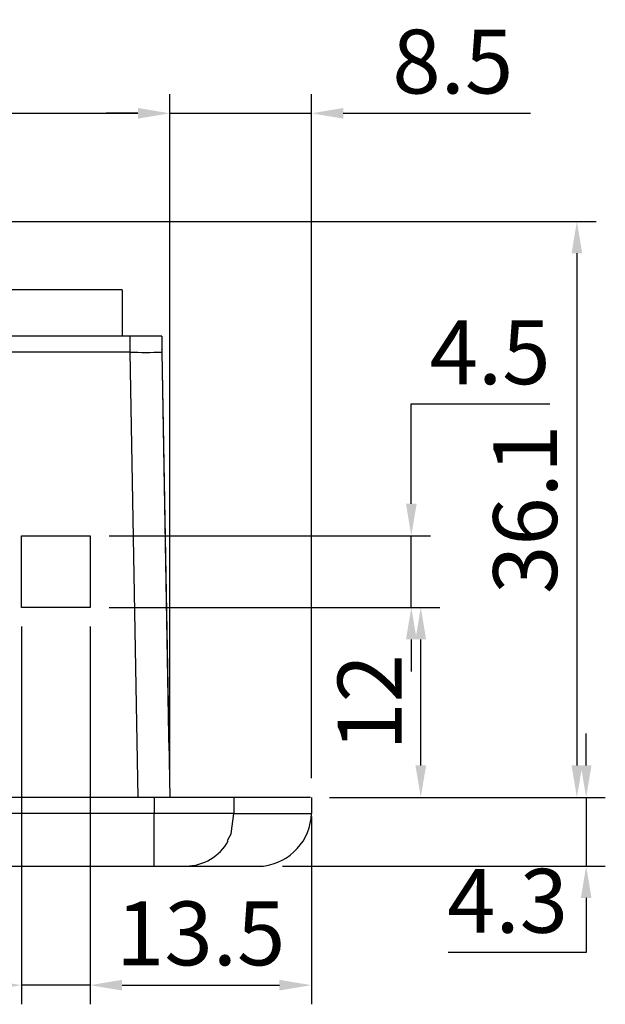
# Model space of a CAD drawing. Extents: x -307 to 356, y -278 to 169.
# Drawn here: x -72 to -35, y 107 to 169 of the extents above; entities that cross this region are included whole.
import ezdxf

# ---------------------------------------------------------------- set-up
doc = ezdxf.new("R2010")
doc.units = 0
doc.header["$LTSCALE"] = 4
doc.header["$PDMODE"] = 2
doc.header["$PDSIZE"] = 3
doc.layers.get('0').update_dxf_attribs({"linetype": 'CONTINUOUS'})
doc.layers.get('DEFPOINTS').update_dxf_attribs({"linetype": 'CONTINUOUS'})
doc.layers.add('3', color=2, linetype='CONTINUOUS')
doc.styles.add('DIMENSION', font='arial.ttf')
doc.styles.get("Standard").update_dxf_attribs({"font": 'romans.shx', "bigfont": 'cadsg.shx'})
doc.dimstyles.get("Standard").update_dxf_attribs({"dimtxt": 0.18, "dimasz": 0.18, "dimexe": 0.18, "dimexo": 0.0625, "dimgap": 0.09, "dimtad": 0, "dimtih": 1, "dimtoh": 1, "dimdec": 4, "dimzin": 0, "dimdsep": 46, "dimtxsty": 'Standard', "dimcen": 0.09, "dimadec": 0, "dimazin": 0, "dimtfac": 1, "dimtdec": 4, "dimtofl": 0, "dimtmove": 0, "dimatfit": 3, "dimfxl": 0, "dimtolj": 1, "dimtzin": 0, "dimarcsym": 0})

# ---------------------------------------------------------------- blocks, each defined once
blk = doc.blocks.new('*D221')
at = {"layer": '3', "color": 2, "lineweight": -2, "transparency": 16777216}
for p, q in [((-67.338, 130.813), (-67.338, 107.146)), ((-53.474, 118.913), (-53.474, 107.146)), ((-65.338, 108.346), (-55.474, 108.346))]:
    blk.add_line(p, q, dxfattribs=at)
at = {"layer": '3', "color": 2, "transparency": 16777216}
for points in [[(-65.338, 108.679), (-65.338, 108.013), (-67.338, 108.346)], [(-55.474, 108.679), (-55.474, 108.013), (-53.474, 108.346)]]:
    blk.add_solid(points, dxfattribs=at)
at = {"layer": 'DEFPOINTS', "color": 0, "transparency": 16777216}
for p in [(-67.338, 132.013), (-53.474, 120.113), (-53.474, 108.346)]:
    blk.add_point(p, dxfattribs=at)
at = {"layer": '3', "color": 3, "transparency": 16777216, "insert": (-60.406, 111.59), "char_height": 4, "attachment_point": 5, "style": 'DIMENSION'}
blk.add_mtext('\\A1;13.5', dxfattribs=at)
blk = doc.blocks.new('*D222')
at = {"layer": '3', "color": 2, "lineweight": -2, "transparency": 16777216}
for p, q in [((-71.638, 130.813), (-71.638, 107.146)), ((-67.338, 130.813), (-67.338, 107.146)), ((-73.638, 108.346), (-85.482, 108.346)), ((-67.338, 108.346), (-71.638, 108.346)), ((-65.338, 108.346), (-63.338, 108.346))]:
    blk.add_line(p, q, dxfattribs=at)
at = {"layer": '3', "color": 2, "transparency": 16777216}
for points in [[(-73.638, 108.679), (-73.638, 108.013), (-71.638, 108.346)], [(-65.338, 108.679), (-65.338, 108.013), (-67.338, 108.346)]]:
    blk.add_solid(points, dxfattribs=at)
at = {"layer": 'DEFPOINTS', "color": 0, "transparency": 16777216}
for p in [(-71.638, 132.013), (-67.338, 132.013), (-71.638, 108.346)]:
    blk.add_point(p, dxfattribs=at)
at = {"layer": '3', "color": 3, "transparency": 16777216, "insert": (-80.56, 111.59), "char_height": 4, "attachment_point": 5, "style": 'DIMENSION'}
blk.add_mtext('\\A1;4.3', dxfattribs=at)
blk = doc.blocks.new('*D223')
at = {"layer": '3', "color": 2, "lineweight": -2, "transparency": 16777216}
for p, q in [((-66.138, 132.013), (-45.42, 132.013)), ((-46.62, 122.113), (-46.62, 130.013)), ((-52.274, 120.113), (-45.42, 120.113))]:
    blk.add_line(p, q, dxfattribs=at)
at = {"layer": '3', "color": 2, "transparency": 16777216}
for points in [[(-46.953, 130.013), (-46.286, 130.013), (-46.62, 132.013)], [(-46.953, 122.113), (-46.286, 122.113), (-46.62, 120.113)]]:
    blk.add_solid(points, dxfattribs=at)
at = {"layer": 'DEFPOINTS', "color": 0, "transparency": 16777216}
for p in [(-67.338, 132.013), (-46.62, 132.013), (-53.474, 120.113)]:
    blk.add_point(p, dxfattribs=at)
at = {"layer": '3', "color": 3, "transparency": 16777216, "insert": (-49.828, 126.063), "char_height": 4, "attachment_point": 5, "rotation": 90, "style": 'DIMENSION'}
blk.add_mtext('\\A1;12', dxfattribs=at)
blk = doc.blocks.new('*D224')
at = {"layer": '3', "color": 2, "lineweight": -2, "transparency": 16777216}
for p, q in [((-47.214, 138.513), (-47.214, 144.775)), ((-47.214, 144.775), (-38.54, 144.775)), ((-66.138, 136.513), (-46.014, 136.513)), ((-47.214, 132.013), (-47.214, 136.513)), ((-66.138, 132.013), (-46.014, 132.013)), ((-47.214, 130.013), (-47.214, 128.013))]:
    blk.add_line(p, q, dxfattribs=at)
at = {"layer": '3', "color": 2, "transparency": 16777216}
for points in [[(-47.547, 138.513), (-46.88, 138.513), (-47.214, 136.513)], [(-47.547, 130.013), (-46.88, 130.013), (-47.214, 132.013)]]:
    blk.add_solid(points, dxfattribs=at)
at = {"layer": 'DEFPOINTS', "color": 0, "transparency": 16777216}
for p in [(-67.338, 136.513), (-47.214, 136.513), (-67.338, 132.013)]:
    blk.add_point(p, dxfattribs=at)
at = {"layer": '3', "color": 3, "transparency": 16777216, "insert": (-42.277, 148.009), "char_height": 4, "attachment_point": 5, "style": 'DIMENSION'}
blk.add_mtext('\\A1;4.5', dxfattribs=at)
blk = doc.blocks.new('*D225')
at = {"layer": '3', "color": 2, "lineweight": -2, "transparency": 16777216}
for p, q in [((-87.697, 156.213), (-35.639, 156.213)), ((-36.839, 154.213), (-36.839, 122.113)), ((-52.334, 120.113), (-35.639, 120.113))]:
    blk.add_line(p, q, dxfattribs=at)
at = {"layer": '3', "color": 2, "transparency": 16777216}
for points in [[(-37.173, 154.213), (-36.506, 154.213), (-36.839, 156.213)], [(-37.173, 122.113), (-36.506, 122.113), (-36.839, 120.113)]]:
    blk.add_solid(points, dxfattribs=at)
at = {"layer": 'DEFPOINTS', "color": 0, "transparency": 16777216}
for p in [(-88.897, 156.213), (-53.534, 120.113), (-36.839, 120.113)]:
    blk.add_point(p, dxfattribs=at)
at = {"layer": '3', "color": 3, "transparency": 16777216, "insert": (-40.083, 138.163), "char_height": 4, "attachment_point": 5, "rotation": 90, "style": 'DIMENSION'}
blk.add_mtext('\\A1;36.1', dxfattribs=at)
blk = doc.blocks.new('*D227')
at = {"layer": '3', "color": 2, "lineweight": -2, "transparency": 16777216}
for p, q in [((-261.337, 121.313), (-261.337, 164.185)), ((-62.34, 121.313), (-62.34, 164.185)), ((-259.337, 162.985), (-64.34, 162.985))]:
    blk.add_line(p, q, dxfattribs=at)
at = {"layer": '3', "color": 2, "transparency": 16777216}
for points in [[(-259.337, 163.318), (-259.337, 162.651), (-261.337, 162.985)], [(-64.34, 163.318), (-64.34, 162.651), (-62.34, 162.985)]]:
    blk.add_solid(points, dxfattribs=at)
at = {"layer": 'DEFPOINTS', "color": 0, "transparency": 16777216}
for p in [(-62.34, 162.985), (-261.337, 120.113), (-62.34, 120.113)]:
    blk.add_point(p, dxfattribs=at)
at = {"layer": '3', "color": 3, "transparency": 16777216, "insert": (-161.838, 166.227), "char_height": 4, "attachment_point": 5, "style": 'DIMENSION'}
blk.add_mtext('\\A1;199', dxfattribs=at)
blk = doc.blocks.new('*D228')
at = {"layer": '3', "color": 2, "lineweight": -2, "transparency": 16777216}
for p, q in [((-62.34, 121.313), (-62.34, 164.185)), ((-53.474, 121.313), (-53.474, 164.185)), ((-64.34, 162.985), (-66.34, 162.985)), ((-62.34, 162.985), (-53.474, 162.985)), ((-51.474, 162.985), (-39.756, 162.985))]:
    blk.add_line(p, q, dxfattribs=at)
at = {"layer": '3', "color": 2, "transparency": 16777216}
for points in [[(-64.34, 163.318), (-64.34, 162.651), (-62.34, 162.985)], [(-51.474, 163.318), (-51.474, 162.651), (-53.474, 162.985)]]:
    blk.add_solid(points, dxfattribs=at)
at = {"layer": 'DEFPOINTS', "color": 0, "transparency": 16777216}
for p in [(-53.474, 162.985), (-62.34, 120.113), (-53.474, 120.113)]:
    blk.add_point(p, dxfattribs=at)
at = {"layer": '3', "color": 3, "transparency": 16777216, "insert": (-44.615, 166.227), "char_height": 4, "attachment_point": 5, "style": 'DIMENSION'}
blk.add_mtext('\\A1;8.5', dxfattribs=at)
blk = doc.blocks.new('*D310')
at = {"layer": '3', "color": 2, "lineweight": -2, "transparency": 16777216}
for p, q in [((-36.261, 122.113), (-36.261, 124.113)), ((-52.334, 120.113), (-35.061, 120.113)), ((-36.261, 120.113), (-36.261, 115.813)), ((-55.274, 115.813), (-35.061, 115.813)), ((-36.261, 113.813), (-36.261, 110.388)), ((-36.261, 110.388), (-44.904, 110.388))]:
    blk.add_line(p, q, dxfattribs=at)
at = {"layer": '3', "color": 2, "transparency": 16777216}
for points in [[(-36.594, 122.113), (-35.927, 122.113), (-36.261, 120.113)], [(-36.594, 113.813), (-35.927, 113.813), (-36.261, 115.813)]]:
    blk.add_solid(points, dxfattribs=at)
at = {"layer": 'DEFPOINTS', "color": 0, "transparency": 16777216}
for p in [(-53.534, 120.113), (-56.474, 115.813), (-36.261, 115.813)]:
    blk.add_point(p, dxfattribs=at)
at = {"layer": '3', "color": 3, "transparency": 16777216, "insert": (-41.182, 113.632), "char_height": 4, "attachment_point": 5, "style": 'DIMENSION'}
blk.add_mtext('\\A1;4.3', dxfattribs=at)

msp = doc.modelspace()

# ---------------------------------------------------------------- linework, layer by layer
for p, q in [((-65.338, 151.913), (-82.338, 151.913)), ((-65.338, 151.913), (-65.338, 149.013)), ((-64.838, 149.013), (-73.356, 149.013)), ((-64.838, 149.013), (-64.838, 148.013)), ((-62.838, 149.013), (-64.838, 149.013)), ((-62.838, 149.013), (-62.838, 148.013)), ((-64.838, 148.013), (-75.088, 148.013)), ((-64.838, 148.013), (-64.34, 120.113)), ((-62.838, 148.013), (-62.34, 120.113)), ((-62.402, 124), (-62.821, 148.031)), ((-71.638, 136.513), (-67.338, 136.513)), ((-71.638, 132.013), (-71.638, 136.513)), ((-67.338, 136.513), (-67.338, 132.013)), ((-67.338, 132.013), (-71.638, 132.013)), ((-62.402, 124), (-62.409, 124)), ((-62.401, 123.513), (-62.393, 123.513)), ((-63.323, 120.113), (-260.323, 120.113)), ((-58.323, 120.113), (-63.323, 120.113)), ((-63.323, 120.113), (-63.323, 119.113)), ((-58.323, 120.113), (-58.323, 119.113)), ((-63.323, 119.113), (-260.323, 119.113)), ((-63.323, 115.813), (-63.323, 119.113)), ((-58.323, 119.113), (-63.323, 119.113)), ((-260.323, 115.813), (-63.323, 115.813)), ((-63.323, 115.813), (-61.323, 115.813)), ((-61.333, 115.813), (-56.474, 115.813))]:
    msp.add_line(p, q)
at = {"flags": 128}
for points in [[(-62.393, 123.513), (-62.393, 123.522), (-62.394, 123.55), (-62.395, 123.595), (-62.396, 123.655), (-62.397, 123.728), (-62.398, 123.812), (-62.4, 123.904), (-62.402, 124)], [(-58.719, 117.41), (-58.491, 117.823), (-58.323, 119.113)]]:
    msp.add_lwpolyline(points, dxfattribs=at)
for centre, radius, start, end in [((-63.821, 148.013), 1, 1, 10.6739), ((-63.838, 202.847), 54.844, 268.95523, 271.04477), ((-61.323, 118.813), 3, 270, 331.59869)]:
    msp.add_arc(centre, radius, start, end)
at = {"layer": '3'}
for p in [(-53.474, 120.113), (-58.323, 119.113)]:
    msp.add_line(p, (-53.474, 119.114), dxfattribs=at)
msp.add_arc((-56.878, 119.194), 3.405, 276.81064, 358.65409, dxfattribs=at)
msp.add_open_spline([(-53.534, 120.113), (-53.524, 120.113), (-53.496, 120.113), (-53.97, 120.113), (-54.92, 120.113), (-56.331, 120.113), (-57.658, 120.113), (-58.323, 120.113)], degree=3, knots=[0, 0, 0, 0, 0.119393, 0.338458, 0.55803, 0.778437, 1, 1, 1, 1], dxfattribs=at)

# ---------------------------------------------------------------- dimensions: what is measured, and where the dimension line sits
for base, p1, p2, angle, picture, middle in [((-62.34, 162.985), (-261.337, 120.113), (-62.34, 120.113), 180, '*D227', (-161.838, 166.227)), ((-36.839, 120.113), (-88.897, 156.213), (-53.534, 120.113), 270, '*D225', (-40.083, 138.163)), ((-71.638, 108.346), (-67.338, 132.013), (-71.638, 132.013), 180, '*D222', (-80.56, 111.59))]:
    dim = msp.add_linear_dim(base=base, p1=p1, p2=p2, angle=angle, dimstyle='Standard', override={"dimtxt": 4, "dimasz": 2, "dimexe": 1.2, "dimexo": 1.2, "dimgap": 1.2, "dimtad": 1, "dimtih": 0, "dimdec": 2, "dimzin": 8, "dimtxsty": 'DIMENSION', "dimcen": 0, "dimclrd": 2, "dimclre": 2, "dimclrt": 3, "dimtdec": 2, "dimtofl": 1, "dimatfit": 0, "dimtzin": 8}, dxfattribs=at)
    dim.commit()
    dim.dimension.update_dxf_attribs({"geometry": picture, "text_midpoint": middle})
for base, p1, p2, angle, text, picture, middle in [((-53.474, 162.985), (-62.34, 120.113), (-53.474, 120.113), 180, '8.5', '*D228', (-44.615, 166.227)), ((-53.474, 108.346), (-67.338, 132.013), (-53.474, 120.113), 180, '13.5', '*D221', (-60.406, 111.59)), ((-46.62, 132.013), (-53.474, 120.113), (-67.338, 132.013), 270, '12', '*D223', (-49.828, 126.063))]:
    dim = msp.add_linear_dim(base=base, p1=p1, p2=p2, angle=angle, text=text, dimstyle='Standard', override={"dimtxt": 4, "dimasz": 2, "dimexe": 1.2, "dimexo": 1.2, "dimgap": 1.2, "dimtad": 1, "dimtih": 0, "dimdec": 2, "dimzin": 8, "dimtxsty": 'DIMENSION', "dimcen": 0, "dimclrd": 2, "dimclre": 2, "dimclrt": 3, "dimtdec": 2, "dimtofl": 1, "dimatfit": 0, "dimtzin": 8}, dxfattribs=at)
    dim.commit()
    dim.dimension.update_dxf_attribs({"geometry": picture, "text_midpoint": middle})
for base, p1, p2, angle, picture, middle in [((-47.214, 136.513), (-67.338, 132.013), (-67.338, 136.513), 270, '*D224', (-42.277, 144.775)), ((-36.261, 115.813), (-53.534, 120.113), (-56.474, 115.813), 90, '*D310', (-41.182, 110.388))]:
    dim = msp.add_linear_dim(base=base, p1=p1, p2=p2, angle=angle, dimstyle='Standard', override={"dimtxt": 4, "dimasz": 2, "dimexe": 1.2, "dimexo": 1.2, "dimgap": 1.2, "dimtad": 1, "dimtih": 0, "dimdec": 2, "dimzin": 8, "dimtxsty": 'DIMENSION', "dimcen": 0, "dimclrd": 2, "dimclre": 2, "dimclrt": 3, "dimtdec": 2, "dimtofl": 1, "dimatfit": 0, "dimtzin": 8}, dxfattribs=at)
    dim.commit()
    dim.dimension.update_dxf_attribs({"geometry": picture, "text_midpoint": middle, "dimtype": 160})

doc.saveas('drawing.dxf')
